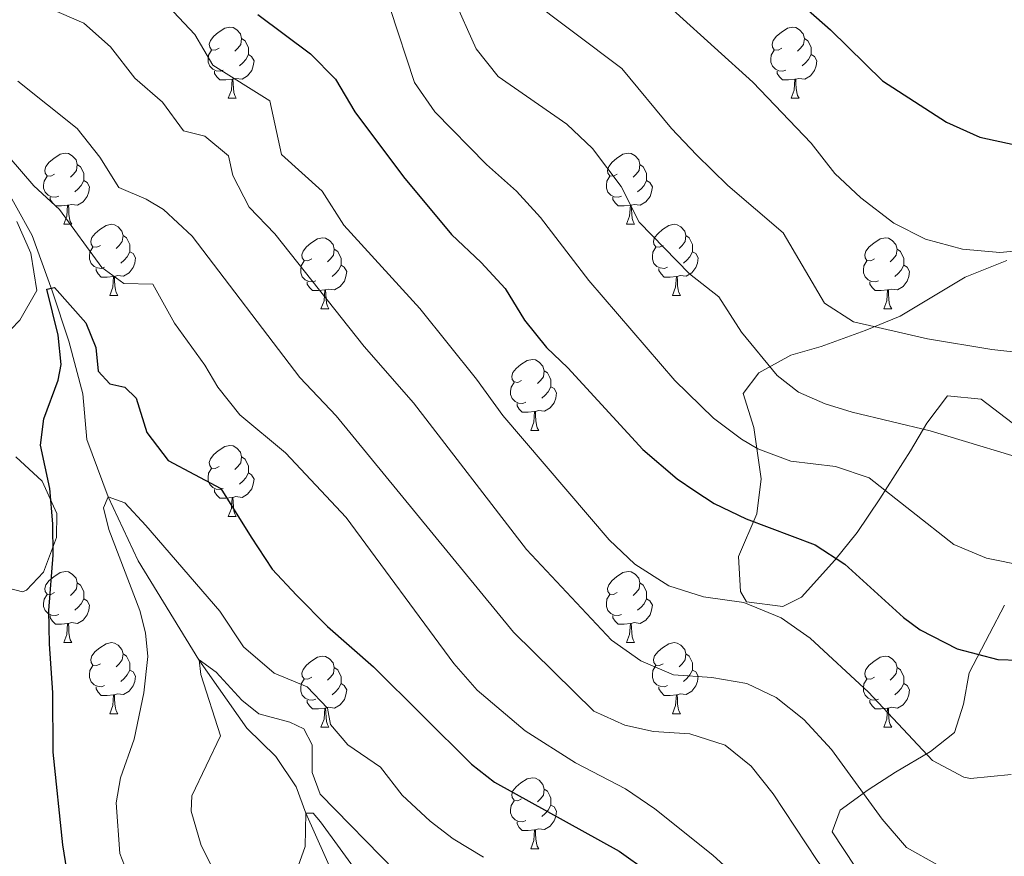
# Model space of a CAD drawing. Units: metres. Extents: x 647404 to 651922, y 739076 to 742142.
# Drawn here: x 648707 to 648846, y 739743 to 739861 of the extents above; entities that cross this region are included whole.
import ezdxf

# ---------------------------------------------------------------- set-up
doc = ezdxf.new("R2010")
doc.units = ezdxf.units.M
doc.header["$MEASUREMENT"] = 0
doc.linetypes.add('DGN Style 3', pattern=[81.130322, 57.95023, -23.180092])
for name, color, linetype, lineweight in [('Carátula', 7, 'Continuous', 0), ('Elementos auxiliares', 7, 'Continuous', 0), ('Entidades rústicas y varios', 7, 'Continuous', 0), ('Hidrografía', 7, 'Continuous', 0), ('Relieve y altimetría', 7, 'Continuous', 0)]:
    doc.layers.add(name, color=color, linetype=linetype, lineweight=lineweight)
doc.linetypes.add('5zonar', pattern='A,-5,[89,dgnlstyle-md2_10e.shx,S=0.08,R=0,X=0,Y=0],-5', length=10)

msp = doc.modelspace()

# ---------------------------------------------------------------- linework, layer by layer
at = {"layer": 'Carátula', "color": 7, "linetype": 'Continuous', "lineweight": 0}
msp.add_3dface([(647468.457, 739075.79), (651922.398, 739172.744), (651857.762, 742142.051), (647403.821, 742045.097)], dxfattribs=at)
msp.add_3dface([(647468.457, 739075.79), (651922.398, 739172.744), (651857.762, 742142.051), (647403.821, 742045.097)], dxfattribs=at)
at = {"layer": 'Elementos auxiliares', "color": 250, "linetype": 'Continuous', "lineweight": 0}
msp.add_3dface([(648290.71, 741802.02), (651697.27, 741876.21), (651748.22, 739562.83), (648340.49, 739488.65)], dxfattribs=at)
at = {"layer": 'Entidades rústicas y varios', "color": 92, "linetype": 'Continuous', "lineweight": 0, "flags": 128}
for points in [[(648735.08, 739856.582), (648734.55, 739856.317), (648734.02, 739856.372), (648733.755, 739856.742), (648733.7, 739857.167), (648733.86, 739857.687), (648734.34, 739858.282), (648734.975, 739858.812), (648735.875, 739859.397), (648736.62, 739859.557), (648737.045, 739859.502), (648737.575, 739859.187), (648738.105, 739858.602), (648738.265, 739857.962), (648738.155, 739857.112), (648737.73, 739856.582), (648737.31, 739856.157)], [(648814.407, 739856.582), (648813.877, 739856.317), (648813.347, 739856.372), (648813.082, 739856.742), (648813.027, 739857.167), (648813.187, 739857.687), (648813.667, 739858.282), (648814.302, 739858.812), (648815.202, 739859.397), (648815.947, 739859.557), (648816.372, 739859.502), (648816.902, 739859.187), (648817.432, 739858.602), (648817.592, 739857.962), (648817.482, 739857.112), (648817.057, 739856.582), (648816.637, 739856.157)], [(648738.265, 739857.962), (648738.74, 739857.647), (648739.055, 739857.007), (648739.215, 739856.687), (648739.215, 739856.107), (648739.215, 739855.682), (648738.845, 739854.992), (648738.425, 739854.512), (648737.945, 739854.092)], [(648817.592, 739857.962), (648818.067, 739857.647), (648818.382, 739857.007), (648818.542, 739856.687), (648818.542, 739856.107), (648818.542, 739855.682), (648818.172, 739854.992), (648817.752, 739854.512), (648817.272, 739854.092)], [(648735.665, 739853.502), (648735.24, 739853.342), (648734.655, 739853.402), (648734.18, 739853.612), (648733.755, 739854.037), (648733.54, 739854.622), (648733.54, 739855.042), (648733.595, 739855.627), (648734.02, 739856.317)], [(648814.992, 739853.502), (648814.567, 739853.342), (648813.982, 739853.402), (648813.507, 739853.612), (648813.082, 739854.037), (648812.867, 739854.622), (648812.867, 739855.042), (648812.922, 739855.627), (648813.347, 739856.317)], [(648739.215, 739855.682), (648739.67, 739855.432), (648740.015, 739854.817), (648739.905, 739854.092), (648739.695, 739853.452), (648739.11, 739852.712), (648738.315, 739852.232), (648737.465, 739852.337), (648737.035, 739852.207)], [(648818.542, 739855.682), (648818.997, 739855.432), (648819.342, 739854.817), (648819.232, 739854.092), (648819.022, 739853.452), (648818.437, 739852.712), (648817.642, 739852.232), (648816.792, 739852.337), (648816.362, 739852.207)], [(648736.925, 739852.207), (648736.035, 739852.122), (648735.19, 739852.122), (648734.765, 739852.552), (648734.445, 739853.027), (648734.445, 739853.342)], [(648816.252, 739852.207), (648815.362, 739852.122), (648814.517, 739852.122), (648814.092, 739852.552), (648813.772, 739853.027), (648813.772, 739853.342)], [(648736.38, 739849.522), (648736.815, 739850.682), (648736.925, 739852.207), (648737.035, 739852.207), (648737.07, 739851.622), (648737.105, 739850.937), (648737.175, 739850.322), (648737.29, 739849.922), (648737.505, 739849.522)], [(648815.707, 739849.522), (648816.142, 739850.682), (648816.252, 739852.207), (648816.362, 739852.207), (648816.397, 739851.622), (648816.432, 739850.937), (648816.502, 739850.322), (648816.617, 739849.922), (648816.832, 739849.522)], [(648736.38, 739849.522), (648737.505, 739849.522)], [(648815.707, 739849.522), (648816.832, 739849.522)], [(648711.892, 739838.813), (648711.362, 739838.548), (648710.832, 739838.603), (648710.567, 739838.973), (648710.512, 739839.398), (648710.672, 739839.918), (648711.152, 739840.513), (648711.787, 739841.043), (648712.687, 739841.628), (648713.432, 739841.788), (648713.857, 739841.733), (648714.387, 739841.418), (648714.917, 739840.833), (648715.077, 739840.193), (648714.967, 739839.343), (648714.542, 739838.813), (648714.122, 739838.388)], [(648791.219, 739838.813), (648790.689, 739838.548), (648790.159, 739838.603), (648789.894, 739838.973), (648789.839, 739839.398), (648789.999, 739839.918), (648790.479, 739840.513), (648791.114, 739841.043), (648792.014, 739841.628), (648792.759, 739841.788), (648793.184, 739841.733), (648793.714, 739841.418), (648794.244, 739840.833), (648794.404, 739840.193), (648794.294, 739839.343), (648793.869, 739838.813), (648793.449, 739838.388)], [(648715.077, 739840.193), (648715.552, 739839.878), (648715.867, 739839.238), (648716.027, 739838.918), (648716.027, 739838.338), (648716.027, 739837.913), (648715.657, 739837.223), (648715.237, 739836.743), (648714.757, 739836.323)], [(648794.404, 739840.193), (648794.879, 739839.878), (648795.194, 739839.238), (648795.354, 739838.918), (648795.354, 739838.338), (648795.354, 739837.913), (648794.984, 739837.223), (648794.564, 739836.743), (648794.084, 739836.323)], [(648712.477, 739835.733), (648712.052, 739835.573), (648711.467, 739835.633), (648710.992, 739835.843), (648710.567, 739836.268), (648710.352, 739836.853), (648710.352, 739837.273), (648710.407, 739837.858), (648710.832, 739838.548)], [(648716.027, 739837.913), (648716.482, 739837.663), (648716.827, 739837.048), (648716.717, 739836.323), (648716.507, 739835.683), (648715.922, 739834.943), (648715.127, 739834.463), (648714.277, 739834.568), (648713.847, 739834.438)], [(648791.804, 739835.733), (648791.379, 739835.573), (648790.794, 739835.633), (648790.319, 739835.843), (648789.894, 739836.268), (648789.679, 739836.853), (648789.679, 739837.273), (648789.734, 739837.858), (648790.159, 739838.548)], [(648795.354, 739837.913), (648795.809, 739837.663), (648796.154, 739837.048), (648796.044, 739836.323), (648795.834, 739835.683), (648795.249, 739834.943), (648794.454, 739834.463), (648793.604, 739834.568), (648793.174, 739834.438)], [(648713.737, 739834.438), (648712.847, 739834.353), (648712.002, 739834.353), (648711.577, 739834.783), (648711.257, 739835.258), (648711.257, 739835.573)], [(648793.064, 739834.438), (648792.174, 739834.353), (648791.329, 739834.353), (648790.904, 739834.783), (648790.584, 739835.258), (648790.584, 739835.573)], [(648713.192, 739831.753), (648713.627, 739832.913), (648713.737, 739834.438), (648713.847, 739834.438), (648713.882, 739833.853), (648713.917, 739833.168), (648713.987, 739832.553), (648714.102, 739832.153), (648714.317, 739831.753)], [(648792.519, 739831.753), (648792.954, 739832.913), (648793.064, 739834.438), (648793.174, 739834.438), (648793.209, 739833.853), (648793.244, 739833.168), (648793.314, 739832.553), (648793.429, 739832.153), (648793.644, 739831.753)], [(648713.192, 739831.753), (648714.317, 739831.753)], [(648718.367, 739828.778), (648717.837, 739828.513), (648717.307, 739828.568), (648717.042, 739828.938), (648716.987, 739829.363), (648717.147, 739829.883), (648717.627, 739830.478), (648718.262, 739831.008), (648719.162, 739831.593), (648719.907, 739831.753), (648720.332, 739831.698), (648720.862, 739831.383), (648721.392, 739830.798), (648721.552, 739830.158), (648721.442, 739829.308), (648721.017, 739828.778), (648720.597, 739828.353)], [(648792.519, 739831.753), (648793.644, 739831.753)], [(648797.694, 739828.778), (648797.164, 739828.513), (648796.634, 739828.568), (648796.369, 739828.938), (648796.314, 739829.363), (648796.474, 739829.883), (648796.954, 739830.478), (648797.589, 739831.008), (648798.489, 739831.593), (648799.234, 739831.753), (648799.659, 739831.698), (648800.189, 739831.383), (648800.719, 739830.798), (648800.879, 739830.158), (648800.769, 739829.308), (648800.344, 739828.778), (648799.924, 739828.353)], [(648721.552, 739830.158), (648722.027, 739829.843), (648722.342, 739829.203), (648722.502, 739828.883), (648722.502, 739828.303), (648722.502, 739827.878), (648722.132, 739827.188), (648721.712, 739826.708), (648721.232, 739826.288)], [(648748.139, 739826.873), (648747.609, 739826.608), (648747.079, 739826.663), (648746.814, 739827.033), (648746.759, 739827.458), (648746.919, 739827.978), (648747.399, 739828.573), (648748.034, 739829.103), (648748.934, 739829.688), (648749.679, 739829.848), (648750.104, 739829.793), (648750.634, 739829.478), (648751.164, 739828.893), (648751.324, 739828.253), (648751.214, 739827.403), (648750.789, 739826.873), (648750.369, 739826.448)], [(648800.879, 739830.158), (648801.354, 739829.843), (648801.669, 739829.203), (648801.829, 739828.883), (648801.829, 739828.303), (648801.829, 739827.878), (648801.459, 739827.188), (648801.039, 739826.708), (648800.559, 739826.288)], [(648827.466, 739826.873), (648826.936, 739826.608), (648826.406, 739826.663), (648826.141, 739827.033), (648826.086, 739827.458), (648826.246, 739827.978), (648826.726, 739828.573), (648827.361, 739829.103), (648828.261, 739829.688), (648829.006, 739829.848), (648829.431, 739829.793), (648829.961, 739829.478), (648830.491, 739828.893), (648830.651, 739828.253), (648830.541, 739827.403), (648830.116, 739826.873), (648829.696, 739826.448)], [(648718.952, 739825.698), (648718.527, 739825.538), (648717.942, 739825.598), (648717.467, 739825.808), (648717.042, 739826.233), (648716.827, 739826.818), (648716.827, 739827.238), (648716.882, 739827.823), (648717.307, 739828.513)], [(648751.324, 739828.253), (648751.799, 739827.938), (648752.114, 739827.298), (648752.274, 739826.978), (648752.274, 739826.398), (648752.274, 739825.973), (648751.904, 739825.283), (648751.484, 739824.803), (648751.004, 739824.383)], [(648798.279, 739825.698), (648797.854, 739825.538), (648797.269, 739825.598), (648796.794, 739825.808), (648796.369, 739826.233), (648796.154, 739826.818), (648796.154, 739827.238), (648796.209, 739827.823), (648796.634, 739828.513)], [(648830.651, 739828.253), (648831.126, 739827.938), (648831.441, 739827.298), (648831.601, 739826.978), (648831.601, 739826.398), (648831.601, 739825.973), (648831.231, 739825.283), (648830.811, 739824.803), (648830.331, 739824.383)], [(648722.502, 739827.878), (648722.957, 739827.628), (648723.302, 739827.013), (648723.192, 739826.288), (648722.982, 739825.648), (648722.397, 739824.908), (648721.602, 739824.428), (648720.752, 739824.533), (648720.322, 739824.403)], [(648801.829, 739827.878), (648802.284, 739827.628), (648802.629, 739827.013), (648802.519, 739826.288), (648802.309, 739825.648), (648801.724, 739824.908), (648800.929, 739824.428), (648800.079, 739824.533), (648799.649, 739824.403)], [(648720.212, 739824.403), (648719.322, 739824.318), (648718.477, 739824.318), (648718.052, 739824.748), (648717.732, 739825.223), (648717.732, 739825.538)], [(648748.724, 739823.793), (648748.299, 739823.633), (648747.714, 739823.693), (648747.239, 739823.903), (648746.814, 739824.328), (648746.599, 739824.913), (648746.599, 739825.333), (648746.654, 739825.918), (648747.079, 739826.608)], [(648752.274, 739825.973), (648752.729, 739825.723), (648753.074, 739825.108), (648752.964, 739824.383), (648752.754, 739823.743), (648752.169, 739823.003), (648751.374, 739822.523), (648750.524, 739822.628), (648750.094, 739822.498)], [(648799.539, 739824.403), (648798.649, 739824.318), (648797.804, 739824.318), (648797.379, 739824.748), (648797.059, 739825.223), (648797.059, 739825.538)], [(648828.051, 739823.793), (648827.626, 739823.633), (648827.041, 739823.693), (648826.566, 739823.903), (648826.141, 739824.328), (648825.926, 739824.913), (648825.926, 739825.333), (648825.981, 739825.918), (648826.406, 739826.608)], [(648831.601, 739825.973), (648832.056, 739825.723), (648832.401, 739825.108), (648832.291, 739824.383), (648832.081, 739823.743), (648831.496, 739823.003), (648830.701, 739822.523), (648829.851, 739822.628), (648829.421, 739822.498)], [(648719.667, 739821.718), (648720.102, 739822.878), (648720.212, 739824.403), (648720.322, 739824.403), (648720.357, 739823.818), (648720.392, 739823.133), (648720.462, 739822.518), (648720.577, 739822.118), (648720.792, 739821.718)], [(648798.994, 739821.718), (648799.429, 739822.878), (648799.539, 739824.403), (648799.649, 739824.403), (648799.684, 739823.818), (648799.719, 739823.133), (648799.789, 739822.518), (648799.904, 739822.118), (648800.119, 739821.718)], [(648749.984, 739822.498), (648749.094, 739822.413), (648748.249, 739822.413), (648747.824, 739822.843), (648747.504, 739823.318), (648747.504, 739823.633)], [(648749.439, 739819.813), (648749.874, 739820.973), (648749.984, 739822.498), (648750.094, 739822.498), (648750.129, 739821.913), (648750.164, 739821.228), (648750.234, 739820.613), (648750.349, 739820.213), (648750.564, 739819.813)], [(648829.311, 739822.498), (648828.421, 739822.413), (648827.576, 739822.413), (648827.151, 739822.843), (648826.831, 739823.318), (648826.831, 739823.633)], [(648828.766, 739819.813), (648829.201, 739820.973), (648829.311, 739822.498), (648829.421, 739822.498), (648829.456, 739821.913), (648829.491, 739821.228), (648829.561, 739820.613), (648829.676, 739820.213), (648829.891, 739819.813)], [(648719.667, 739821.718), (648720.792, 739821.718)], [(648798.994, 739821.718), (648800.119, 739821.718)], [(648749.439, 739819.813), (648750.564, 739819.813)], [(648828.766, 739819.813), (648829.891, 739819.813)], [(648777.716, 739809.73), (648777.186, 739809.465), (648776.656, 739809.52), (648776.391, 739809.89), (648776.336, 739810.315), (648776.496, 739810.835), (648776.976, 739811.43), (648777.611, 739811.96), (648778.511, 739812.545), (648779.256, 739812.705), (648779.681, 739812.65), (648780.211, 739812.335), (648780.741, 739811.75), (648780.901, 739811.11), (648780.791, 739810.26), (648780.366, 739809.73), (648779.946, 739809.305)], [(648780.901, 739811.11), (648781.376, 739810.795), (648781.691, 739810.155), (648781.851, 739809.835), (648781.851, 739809.255), (648781.851, 739808.83), (648781.481, 739808.14), (648781.061, 739807.66), (648780.581, 739807.24)], [(648778.301, 739806.65), (648777.876, 739806.49), (648777.291, 739806.55), (648776.816, 739806.76), (648776.391, 739807.185), (648776.176, 739807.77), (648776.176, 739808.19), (648776.231, 739808.775), (648776.656, 739809.465)], [(648781.851, 739808.83), (648782.306, 739808.58), (648782.651, 739807.965), (648782.541, 739807.24), (648782.331, 739806.6), (648781.746, 739805.86), (648780.951, 739805.38), (648780.101, 739805.485), (648779.671, 739805.355)], [(648779.561, 739805.355), (648778.671, 739805.27), (648777.826, 739805.27), (648777.401, 739805.7), (648777.081, 739806.175), (648777.081, 739806.49)], [(648779.016, 739802.67), (648779.451, 739803.83), (648779.561, 739805.355), (648779.671, 739805.355), (648779.706, 739804.77), (648779.741, 739804.085), (648779.811, 739803.47), (648779.926, 739803.07), (648780.141, 739802.67)], [(648779.016, 739802.67), (648780.141, 739802.67)], [(648735.08, 739797.59), (648734.55, 739797.325), (648734.02, 739797.38), (648733.755, 739797.75), (648733.7, 739798.175), (648733.86, 739798.695), (648734.34, 739799.29), (648734.975, 739799.82), (648735.875, 739800.405), (648736.62, 739800.565), (648737.045, 739800.51), (648737.575, 739800.195), (648738.105, 739799.61), (648738.265, 739798.97), (648738.155, 739798.12), (648737.73, 739797.59), (648737.31, 739797.165)], [(648738.265, 739798.97), (648738.74, 739798.655), (648739.055, 739798.015), (648739.215, 739797.695), (648739.215, 739797.115), (648739.215, 739796.69), (648738.845, 739796), (648738.425, 739795.52), (648737.945, 739795.1)], [(648735.665, 739794.51), (648735.24, 739794.35), (648734.655, 739794.41), (648734.18, 739794.62), (648733.755, 739795.045), (648733.54, 739795.63), (648733.54, 739796.05), (648733.595, 739796.635), (648734.02, 739797.325)], [(648739.215, 739796.69), (648739.67, 739796.44), (648740.015, 739795.825), (648739.905, 739795.1), (648739.695, 739794.46), (648739.11, 739793.72), (648738.315, 739793.24), (648737.465, 739793.345), (648737.035, 739793.215)], [(648736.925, 739793.215), (648736.035, 739793.13), (648735.19, 739793.13), (648734.765, 739793.56), (648734.445, 739794.035), (648734.445, 739794.35)], [(648736.38, 739790.53), (648736.815, 739791.69), (648736.925, 739793.215), (648737.035, 739793.215), (648737.07, 739792.63), (648737.105, 739791.945), (648737.175, 739791.33), (648737.29, 739790.93), (648737.505, 739790.53)], [(648736.38, 739790.53), (648737.505, 739790.53)], [(648711.892, 739779.821), (648711.362, 739779.556), (648710.832, 739779.611), (648710.567, 739779.981), (648710.512, 739780.406), (648710.672, 739780.926), (648711.152, 739781.521), (648711.787, 739782.051), (648712.687, 739782.636), (648713.432, 739782.796), (648713.857, 739782.741), (648714.387, 739782.426), (648714.917, 739781.841), (648715.077, 739781.201), (648714.967, 739780.351), (648714.542, 739779.821), (648714.122, 739779.396)], [(648791.219, 739779.821), (648790.689, 739779.556), (648790.159, 739779.611), (648789.894, 739779.981), (648789.839, 739780.406), (648789.999, 739780.926), (648790.479, 739781.521), (648791.114, 739782.051), (648792.014, 739782.636), (648792.759, 739782.796), (648793.184, 739782.741), (648793.714, 739782.426), (648794.244, 739781.841), (648794.404, 739781.201), (648794.294, 739780.351), (648793.869, 739779.821), (648793.449, 739779.396)], [(648715.077, 739781.201), (648715.552, 739780.886), (648715.867, 739780.246), (648716.027, 739779.926), (648716.027, 739779.346), (648716.027, 739778.921), (648715.657, 739778.231), (648715.237, 739777.751), (648714.757, 739777.331)], [(648794.404, 739781.201), (648794.879, 739780.886), (648795.194, 739780.246), (648795.354, 739779.926), (648795.354, 739779.346), (648795.354, 739778.921), (648794.984, 739778.231), (648794.564, 739777.751), (648794.084, 739777.331)], [(648712.477, 739776.741), (648712.052, 739776.581), (648711.467, 739776.641), (648710.992, 739776.851), (648710.567, 739777.276), (648710.352, 739777.861), (648710.352, 739778.281), (648710.407, 739778.866), (648710.832, 739779.556)], [(648791.804, 739776.741), (648791.379, 739776.581), (648790.794, 739776.641), (648790.319, 739776.851), (648789.894, 739777.276), (648789.679, 739777.861), (648789.679, 739778.281), (648789.734, 739778.866), (648790.159, 739779.556)], [(648716.027, 739778.921), (648716.482, 739778.671), (648716.827, 739778.056), (648716.717, 739777.331), (648716.507, 739776.691), (648715.922, 739775.951), (648715.127, 739775.471), (648714.277, 739775.576), (648713.847, 739775.446)], [(648795.354, 739778.921), (648795.809, 739778.671), (648796.154, 739778.056), (648796.044, 739777.331), (648795.834, 739776.691), (648795.249, 739775.951), (648794.454, 739775.471), (648793.604, 739775.576), (648793.174, 739775.446)], [(648713.737, 739775.446), (648712.847, 739775.361), (648712.002, 739775.361), (648711.577, 739775.791), (648711.257, 739776.266), (648711.257, 739776.581)], [(648713.192, 739772.761), (648713.627, 739773.921), (648713.737, 739775.446), (648713.847, 739775.446), (648713.882, 739774.861), (648713.917, 739774.176), (648713.987, 739773.561), (648714.102, 739773.161), (648714.317, 739772.761)], [(648793.064, 739775.446), (648792.174, 739775.361), (648791.329, 739775.361), (648790.904, 739775.791), (648790.584, 739776.266), (648790.584, 739776.581)], [(648792.519, 739772.761), (648792.954, 739773.921), (648793.064, 739775.446), (648793.174, 739775.446), (648793.209, 739774.861), (648793.244, 739774.176), (648793.314, 739773.561), (648793.429, 739773.161), (648793.644, 739772.761)], [(648713.192, 739772.761), (648714.317, 739772.761)], [(648718.367, 739769.786), (648717.837, 739769.521), (648717.307, 739769.576), (648717.042, 739769.946), (648716.987, 739770.371), (648717.147, 739770.891), (648717.627, 739771.486), (648718.262, 739772.016), (648719.162, 739772.601), (648719.907, 739772.761), (648720.332, 739772.706), (648720.862, 739772.391), (648721.392, 739771.806), (648721.552, 739771.166), (648721.442, 739770.316), (648721.017, 739769.786), (648720.597, 739769.361)], [(648792.519, 739772.761), (648793.644, 739772.761)], [(648797.694, 739769.786), (648797.164, 739769.521), (648796.634, 739769.576), (648796.369, 739769.946), (648796.314, 739770.371), (648796.474, 739770.891), (648796.954, 739771.486), (648797.589, 739772.016), (648798.489, 739772.601), (648799.234, 739772.761), (648799.659, 739772.706), (648800.189, 739772.391), (648800.719, 739771.806), (648800.879, 739771.166), (648800.769, 739770.316), (648800.344, 739769.786), (648799.924, 739769.361)], [(648721.552, 739771.166), (648722.027, 739770.851), (648722.342, 739770.211), (648722.502, 739769.891), (648722.502, 739769.311), (648722.502, 739768.886), (648722.132, 739768.196), (648721.712, 739767.716), (648721.232, 739767.296)], [(648800.879, 739771.166), (648801.354, 739770.851), (648801.669, 739770.211), (648801.829, 739769.891), (648801.829, 739769.311), (648801.829, 739768.886), (648801.459, 739768.196), (648801.039, 739767.716), (648800.559, 739767.296)], [(648748.139, 739767.881), (648747.609, 739767.616), (648747.079, 739767.671), (648746.814, 739768.041), (648746.759, 739768.466), (648746.919, 739768.986), (648747.399, 739769.581), (648748.034, 739770.111), (648748.934, 739770.696), (648749.679, 739770.856), (648750.104, 739770.801), (648750.634, 739770.486), (648751.164, 739769.901), (648751.324, 739769.261), (648751.214, 739768.411), (648750.789, 739767.881), (648750.369, 739767.456)], [(648827.466, 739767.881), (648826.936, 739767.616), (648826.406, 739767.671), (648826.141, 739768.041), (648826.086, 739768.466), (648826.246, 739768.986), (648826.726, 739769.581), (648827.361, 739770.111), (648828.261, 739770.696), (648829.006, 739770.856), (648829.431, 739770.801), (648829.961, 739770.486), (648830.491, 739769.901), (648830.651, 739769.261), (648830.541, 739768.411), (648830.116, 739767.881), (648829.696, 739767.456)], [(648718.952, 739766.706), (648718.527, 739766.546), (648717.942, 739766.606), (648717.467, 739766.816), (648717.042, 739767.241), (648716.827, 739767.826), (648716.827, 739768.246), (648716.882, 739768.831), (648717.307, 739769.521)], [(648722.502, 739768.886), (648722.957, 739768.636), (648723.302, 739768.021), (648723.192, 739767.296), (648722.982, 739766.656), (648722.397, 739765.916), (648721.602, 739765.436), (648720.752, 739765.541), (648720.322, 739765.411)], [(648751.324, 739769.261), (648751.799, 739768.946), (648752.114, 739768.306), (648752.274, 739767.986), (648752.274, 739767.406), (648752.274, 739766.981), (648751.904, 739766.291), (648751.484, 739765.811), (648751.004, 739765.391)], [(648798.279, 739766.706), (648797.854, 739766.546), (648797.269, 739766.606), (648796.794, 739766.816), (648796.369, 739767.241), (648796.154, 739767.826), (648796.154, 739768.246), (648796.209, 739768.831), (648796.634, 739769.521)], [(648801.829, 739768.886), (648802.284, 739768.636), (648802.629, 739768.021), (648802.519, 739767.296), (648802.309, 739766.656), (648801.724, 739765.916), (648800.929, 739765.436), (648800.079, 739765.541), (648799.649, 739765.411)], [(648830.651, 739769.261), (648831.126, 739768.946), (648831.441, 739768.306), (648831.601, 739767.986), (648831.601, 739767.406), (648831.601, 739766.981), (648831.231, 739766.291), (648830.811, 739765.811), (648830.331, 739765.391)], [(648748.724, 739764.801), (648748.299, 739764.641), (648747.714, 739764.701), (648747.239, 739764.911), (648746.814, 739765.336), (648746.599, 739765.921), (648746.599, 739766.341), (648746.654, 739766.926), (648747.079, 739767.616)], [(648752.274, 739766.981), (648752.729, 739766.731), (648753.074, 739766.116), (648752.964, 739765.391), (648752.754, 739764.751), (648752.169, 739764.011), (648751.374, 739763.531), (648750.524, 739763.636), (648750.094, 739763.506)], [(648828.051, 739764.801), (648827.626, 739764.641), (648827.041, 739764.701), (648826.566, 739764.911), (648826.141, 739765.336), (648825.926, 739765.921), (648825.926, 739766.341), (648825.981, 739766.926), (648826.406, 739767.616)], [(648831.601, 739766.981), (648832.056, 739766.731), (648832.401, 739766.116), (648832.291, 739765.391), (648832.081, 739764.751), (648831.496, 739764.011), (648830.701, 739763.531), (648829.851, 739763.636), (648829.421, 739763.506)], [(648720.212, 739765.411), (648719.322, 739765.326), (648718.477, 739765.326), (648718.052, 739765.756), (648717.732, 739766.231), (648717.732, 739766.546)], [(648799.539, 739765.411), (648798.649, 739765.326), (648797.804, 739765.326), (648797.379, 739765.756), (648797.059, 739766.231), (648797.059, 739766.546)], [(648719.667, 739762.726), (648720.102, 739763.886), (648720.212, 739765.411), (648720.322, 739765.411), (648720.357, 739764.826), (648720.392, 739764.141), (648720.462, 739763.526), (648720.577, 739763.126), (648720.792, 739762.726)], [(648749.984, 739763.506), (648749.094, 739763.421), (648748.249, 739763.421), (648747.824, 739763.851), (648747.504, 739764.326), (648747.504, 739764.641)], [(648798.994, 739762.726), (648799.429, 739763.886), (648799.539, 739765.411), (648799.649, 739765.411), (648799.684, 739764.826), (648799.719, 739764.141), (648799.789, 739763.526), (648799.904, 739763.126), (648800.119, 739762.726)], [(648829.311, 739763.506), (648828.421, 739763.421), (648827.576, 739763.421), (648827.151, 739763.851), (648826.831, 739764.326), (648826.831, 739764.641)], [(648749.439, 739760.821), (648749.874, 739761.981), (648749.984, 739763.506), (648750.094, 739763.506), (648750.129, 739762.921), (648750.164, 739762.236), (648750.234, 739761.621), (648750.349, 739761.221), (648750.564, 739760.821)], [(648828.766, 739760.821), (648829.201, 739761.981), (648829.311, 739763.506), (648829.421, 739763.506), (648829.456, 739762.921), (648829.491, 739762.236), (648829.561, 739761.621), (648829.676, 739761.221), (648829.891, 739760.821)], [(648719.667, 739762.726), (648720.792, 739762.726)], [(648798.994, 739762.726), (648800.119, 739762.726)], [(648749.439, 739760.821), (648750.564, 739760.821)], [(648828.766, 739760.821), (648829.891, 739760.821)], [(648777.716, 739750.738), (648777.186, 739750.473), (648776.656, 739750.528), (648776.391, 739750.898), (648776.336, 739751.323), (648776.496, 739751.843), (648776.976, 739752.438), (648777.611, 739752.968), (648778.511, 739753.553), (648779.256, 739753.713), (648779.681, 739753.658), (648780.211, 739753.343), (648780.741, 739752.758), (648780.901, 739752.118), (648780.791, 739751.268), (648780.366, 739750.738), (648779.946, 739750.313)], [(648780.901, 739752.118), (648781.376, 739751.803), (648781.691, 739751.163), (648781.851, 739750.843), (648781.851, 739750.263), (648781.851, 739749.838), (648781.481, 739749.148), (648781.061, 739748.668), (648780.581, 739748.248)], [(648778.301, 739747.658), (648777.876, 739747.498), (648777.291, 739747.558), (648776.816, 739747.768), (648776.391, 739748.193), (648776.176, 739748.778), (648776.176, 739749.198), (648776.231, 739749.783), (648776.656, 739750.473)], [(648781.851, 739749.838), (648782.306, 739749.588), (648782.651, 739748.973), (648782.541, 739748.248), (648782.331, 739747.608), (648781.746, 739746.868), (648780.951, 739746.388), (648780.101, 739746.493), (648779.671, 739746.363)], [(648779.561, 739746.363), (648778.671, 739746.278), (648777.826, 739746.278), (648777.401, 739746.708), (648777.081, 739747.183), (648777.081, 739747.498)], [(648779.016, 739743.678), (648779.451, 739744.838), (648779.561, 739746.363), (648779.671, 739746.363), (648779.706, 739745.778), (648779.741, 739745.093), (648779.811, 739744.478), (648779.926, 739744.078), (648780.141, 739743.678)], [(648779.016, 739743.678), (648780.141, 739743.678)]]:
    msp.add_lwpolyline(points, dxfattribs=at)
at = {"layer": 'Entidades rústicas y varios', "color": 92, "linetype": '5zonar', "lineweight": 0, "ltscale": 0.5}
for points in [[(648703.15, 739814.264, 834.152), (648707.013, 739818.214, 834.12), (648709.374, 739822.416, 834.293), (648708.526, 739827.671, 834.766), (648706.561, 739832.171, 835.312)], [(648846.146, 739826.639, 870.403), (648840.231, 739824.279, 868.309), (648831.094, 739818.787, 864.967), (648826.153, 739816.776, 861.334), (648819.953, 739814.538, 859.299), (648815.685, 739813.29, 857.556), (648811.163, 739810.816, 856.753), (648808.965, 739807.889, 856.538), (648810.461, 739803.099, 856.768), (648811.498, 739795.873, 853.778), (648810.887, 739790.946, 852.034), (648808.315, 739784.922, 846.948), (648808.582, 739779.989, 845.207), (648809.417, 739778.529, 844.914), (648814.565, 739777.861, 845.005), (648817.161, 739779.155, 846.076), (648821.901, 739784.41, 851.453), (648825.012, 739788.305, 855.812), (648828.233, 739793.031, 857.41), (648832.539, 739799.807, 857.846), (648834.849, 739803.729, 860.305), (648837.763, 739807.551, 863.804), (648842.516, 739807.093, 864.676), (648849.45, 739801.759, 862.06)], [(648702.472, 739781.171, 833.149), (648707.381, 739779.934, 832.391), (648707.94, 739780.166, 832.347), (648710.347, 739782.686, 832.547), (648712.141, 739787.583, 832.547), (648712.212, 739790.947, 832.547), (648710.165, 739795.508, 832.547), (648706.419, 739798.947, 832.968)], [(648845.786, 739778.048, 855.085), (648843.684, 739774.011, 853.225), (648840.814, 739768.484, 849.999), (648840.029, 739764.102, 847.521), (648838.738, 739760.097, 845.059), (648835.347, 739757.393, 842.556), (648830.416, 739754.48, 839.246), (648826.575, 739752.019, 836.996), (648822.65, 739749.123, 835.614), (648821.52, 739746.075, 835.468), (648826.434, 739738.614, 835.614)]]:
    msp.add_polyline3d(points, dxfattribs=at)
at = {"layer": 'Hidrografía', "color": 142, "linetype": 'DGN Style 3', "lineweight": 13}
msp.add_polyline3d([(648700.424, 739845.03, 830), (648708.751, 739830.189, 828.434), (648711.546, 739822.387, 825), (648713.92, 739815.294, 824.373), (648715.86, 739807.835, 823.747), (648716.418, 739801.39, 822.495), (648719.443, 739793.33, 820), (648723.696, 739784.308, 818.747), (648732.22, 739770.353, 815), (648738.97, 739760.695, 814.06), (648743.091, 739756.722, 812.729), (648745.936, 739752.404, 811.477), (648747.318, 739748.712, 810), (648755.968, 739729.348, 807.26), (648757.934, 739727.098, 807.26), (648763.445, 739721.961, 805), (648766.243, 739715.758, 804.373), (648768.875, 739707.708, 803.512), (648777.884, 739686.347, 801.868), (648785.699, 739673.859, 800), (648794.21, 739666.558, 798.982), (648800.528, 739660.78, 797.651), (648805.649, 739652.536, 796.79), (648807.816, 739646.156, 795.351)], dxfattribs=at)
at = {"layer": 'Relieve y altimetría', "color": 30, "linetype": 'Continuous', "lineweight": 30, "flags": 128}
for points, elevation in [([(648703.666, 739933.154), (648707.398, 739929.777), (648716.575, 739927.936), (648732.296, 739923.379), (648748.395, 739918.249), (648753.431, 739915.899), (648757.654, 739913.171), (648761.558, 739910.047), (648764.695, 739905.845), (648768.258, 739902.309), (648776.997, 739896.203), (648785.415, 739889.77), (648791.385, 739881.629), (648800.374, 739875.783), (648808.592, 739869.089), (648813.437, 739866.119), (648821.25, 739859.158), (648828.594, 739851.981), (648837.625, 739846.18), (648842.297, 739844.027), (648847.304, 739842.961)], 875), ([(648740.54, 739861.359), (648747.979, 739855.78), (648751.507, 739852.236), (648754.221, 739847.633), (648761.063, 739838.463), (648767.825, 739830.297), (648772.024, 739826.387), (648775.396, 739822.695), (648778.118, 739818.257), (648781.256, 739814.361), (648784.231, 739811.515), (648794.828, 739800.018), (648799.665, 739795.871), (648802.13, 739794.185), (648804.887, 739792.371), (648809.39, 739790.196), (648819.095, 739786.541), (648823.292, 739783.817), (648831.575, 739776.294), (648833.901, 739774.566), (648839.139, 739771.901), (648844.84, 739770.368), (648850.766, 739770.182)], 850), ([(648714.12, 739737.484), (648713.036, 739744.242), (648711.697, 739757.305), (648711.654, 739765.666), (648711.176, 739772.568), (648711.074, 739777.306), (648711.674, 739785.117), (648711.625, 739789.512), (648711.236, 739794.496), (648709.9, 739800.584), (648710.394, 739804.326), (648712.388, 739809.75), (648712.824, 739811.96), (648712.404, 739816.122), (648710.779, 739822.628), (648711.899, 739822.835), (648716.316, 739817.848), (648717.73, 739814.392), (648718.056, 739811.056), (648719.659, 739809.25), (648721.783, 739808.773), (648723.412, 739807.234), (648724.875, 739802.404), (648727.921, 739798.421), (648735.334, 739794.482), (648739.605, 739787.618), (648742.561, 739783.097), (648745.999, 739779.468), (648750.374, 739775.026), (648756.839, 739769.325), (648770.67, 739755.638), (648773.924, 739753.069), (648791.497, 739743.353), (648795.546, 739740.419)], 825)]:
    msp.add_lwpolyline(points, dxfattribs=dict(at, elevation=elevation))
at = {"layer": 'Relieve y altimetría', "color": 30, "linetype": 'Continuous', "lineweight": 0, "flags": 128}
for points, elevation in [([(648705.891, 739922.249), (648721.749, 739917.888), (648731.949, 739915.568), (648747.365, 739910.193), (648751.619, 739907.565), (648755.358, 739903.91), (648759.4, 739900.556), (648763.08, 739896.891), (648765.886, 739892.752), (648774.665, 739886.73), (648778.09, 739882.957), (648781.687, 739876.157), (648784.881, 739872.305), (648794.133, 739866.529), (648810.314, 739851.786), (648818.553, 739843.206), (648821.887, 739838.916), (648825.539, 739835.503), (648830.215, 739831.917), (648834.67, 739829.653), (648839.88, 739828.235), (648845.151, 739827.771), (648867.244, 739829.839)], 870), ([(648718.375, 739873.318), (648722.134, 739870.631), (648727.901, 739862.535), (648731.658, 739858.522), (648734.18, 739854.172), (648742.234, 739849.186), (648743.86, 739841.596), (648749.611, 739836.418), (648752.667, 739831.628), (648763.364, 739819.857), (648771.367, 739809.924), (648775.067, 739804.796), (648790.047, 739787.237), (648793.689, 739783.82), (648798.462, 739780.754), (648803.343, 739779.229), (648809.031, 739778.414), (648814.307, 739776.241), (648818.412, 739773.379), (648826.604, 739765.766), (648835.631, 739756.14), (648840.084, 739753.77), (648841.007, 739753.602), (648846.724, 739754.161)], 845), ([(648764.857, 739871.046), (648771.303, 739856.504), (648774.42, 739852.589), (648784.081, 739845.857), (648787.712, 739842.426), (648791.781, 739837.097), (648794.31, 739832.07), (648801.402, 739824.79), (648805.537, 739821.548), (648808.741, 739816.53), (648813.735, 739810.427), (648816.751, 739808.103), (648820.528, 739806.433), (648824.318, 739805.255), (648835.341, 739802.648), (648851.832, 739797.636)], 860), ([(648836.365, 739741.43), (648831.991, 739743.857), (648828.57, 739747.858), (648821.412, 739757.698), (648817.526, 739761.928), (648813.6, 739765.024), (648809.469, 739766.977), (648804.547, 739767.84), (648799.13, 739768.213), (648794.539, 739770.206), (648790.419, 739773.117), (648778.432, 739785.879), (648762.497, 739806.556), (648755.521, 739814.542), (648742.937, 739830.429), (648739.323, 739834.185), (648736.997, 739838.614), (648736.418, 739841.425), (648733.068, 739844.173), (648730.088, 739844.951), (648727.102, 739848.967), (648723.223, 739852.371), (648719.752, 739856.801), (648716.009, 739860.115), (648706.254, 739864.411)], 840), ([(648778.231, 739864.031), (648791.872, 739853.739), (648798.862, 739845.257), (648802.393, 739841.555), (648806.775, 739837.234), (648814.597, 739830.569), (648820.408, 739820.649), (648824.526, 739818.021), (648834.957, 739815.59), (648844.015, 739814.114), (648853.429, 739813.08)], 865), ([(648759.206, 739862.184), (648762.63, 739851.733), (648765.48, 739847.623), (648772.773, 739840.184), (648777.004, 739836.449), (648780.376, 739832.724), (648787.206, 739823.842), (648799.335, 739809.741), (648804.756, 739804.426), (648808.732, 739801.431), (648811.023, 739800.111), (648815.7, 739798.335), (648821.978, 739797.599), (648826.717, 739795.984), (648838.639, 739786.594), (648843.243, 739784.661), (648848.631, 739783.602)], 855), ([(648706.694, 739851.941), (648715.066, 739845.25), (648718.292, 739841.215), (648720.967, 739836.938), (648724.797, 739835.304), (648727.269, 739833.847), (648731.279, 739830.098), (648746.459, 739810.156), (648751.577, 739804.726), (648776.563, 739774.244), (648787.902, 739763.072), (648792.273, 739761.101), (648796.331, 739760.248), (648801.417, 739759.913), (648806.425, 739758.29), (648810.092, 739755.354), (648813.195, 739751.431), (648819.373, 739742.015), (648825.491, 739733.714), (648829.126, 739730.295), (648833.548, 739728.839), (648838.746, 739728.373)], 835), ([(648744.436, 739799.516), (648738.009, 739804.872), (648734.909, 739808.796), (648733.072, 739811.868), (648728.804, 739817.797), (648725.745, 739823.301), (648721.667, 739823.406), (648718.534, 739825.66), (648712.59, 739833.86), (648708.977, 739837.191), (648701.974, 739845.262)], 830), ([(648808.382, 739739.409), (648804.705, 739742.794), (648796.497, 739749.332), (648792.359, 739752.139), (648785.339, 739755.816), (648778.248, 739760.303), (648771.459, 739766.033), (648768.186, 739769.815), (648753.001, 739790.413), (648744.436, 739799.516)], 830), ([(648723.725, 739736.262), (648721.072, 739743.025), (648720.573, 739750.155), (648721.201, 739753.694), (648723.121, 739759.137), (648724.49, 739765.662), (648725.027, 739770.814), (648724.699, 739774.155), (648723.892, 739777.284), (648719.536, 739788.72), (648718.777, 739791.788), (648719.443, 739793.33), (648721.792, 739792.476), (648724.762, 739789.27), (648735.2, 739777.19), (648738.523, 739772.188), (648742.83, 739768.445), (648747.508, 739766.526), (648750.342, 739763.52), (648750.782, 739761.234), (648753.247, 739758.346), (648757.854, 739755.217), (648760.913, 739751.259), (648764.842, 739747.578), (648768.084, 739745.107), (648772.357, 739742.509)], 820), ([(648736.18, 739737.027), (648732.572, 739744.172), (648731.13, 739748.979), (648731.249, 739751.146), (648735.291, 739759.638), (648732.499, 739768.274), (648732.251, 739770.313), (648734.686, 739768.603), (648738.27, 739764.667), (648740.67, 739762.736), (648745.078, 739761.524), (648747.03, 739760.608), (648748.188, 739758.35), (648748.206, 739754.435), (648749.347, 739751.389), (648759.974, 739740.507)], 815), ([(648745, 739737.784), (648747.226, 739743.997), (648747.318, 739748.712), (648748.332, 739748.699), (648749.385, 739747.501), (648755.313, 739739.351)], 810)]:
    msp.add_lwpolyline(points, dxfattribs=dict(at, elevation=elevation))

doc.saveas('drawing.dxf')
